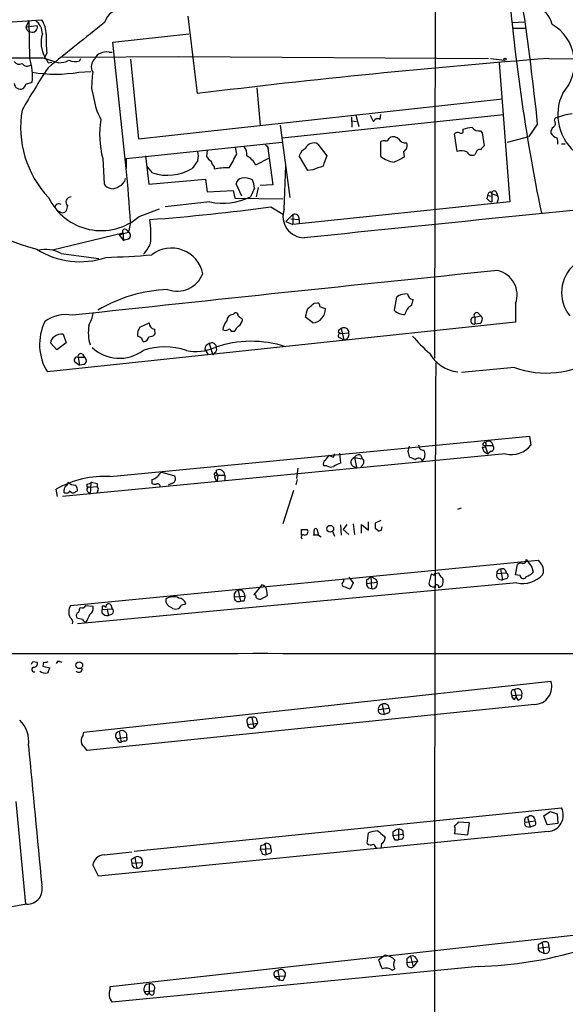
# Model space of a CAD drawing. Extents: x 0 to 1071, y 8 to 902.
# Drawn here: x 322 to 395, y 258 to 390 of the extents above; entities that cross this region are included whole.
import ezdxf

# ---------------------------------------------------------------- set-up
doc = ezdxf.new("R2010")
doc.units = 0
doc.header["$MEASUREMENT"] = 0
doc.layers.add('MAIN', color=5, linetype='CONTINUOUS')

msp = doc.modelspace()

# ---------------------------------------------------------------- linework, layer by layer
at = {"layer": 'MAIN'}
for p, q in [((377.6133, 413.258), (377.444, 344.8473)), ((344.2547, 390.8213), (345.5247, 380.4073)), ((305.4773, 389.0433), (324.612, 390.3133)), ((322.9187, 390.2286), (322.4953, 389.382)), ((322.4953, 389.382), (324.0193, 389.5513)), ((323.0033, 385.1486), (322.9187, 390.2286)), ((387.9427, 389.9746), (389.5513, 390.0593)), ((334.1793, 387.35), (344.424, 388.4506)), ((388.0273, 389.2126), (389.636, 389.2126)), ((335.9573, 370.332), (334.1793, 387.35)), ((325.2893, 385.9106), (325.0353, 385.318)), ((327.2367, 385.318), (344.678, 385.4026)), ((333.6713, 385.9953), (334.0947, 385.9953)), ((343.0693, 385.4026), (384.7253, 385.1486)), ((324.7813, 385.2333), (326.898, 384.556)), ((325.4587, 384.556), (325.9667, 384.6406)), ((329.692, 384.81), (329.8613, 385.1486)), ((336.55, 385.064), (337.6507, 374.3113)), ((384.9793, 385.1486), (386.9267, 384.8946)), ((386.1647, 384.556), (387.604, 365.8446)), ((392.8533, 385.1486), (426.8047, 384.81)), ((329.6073, 383.286), (331.216, 383.3706)), ((322.4953, 381.6773), (323.342, 381.9313)), ((331.3007, 381.0846), (331.5547, 380.1533)), ((353.568, 381.1693), (353.9913, 376.174)), ((337.6507, 374.3113), (386.588, 379.73)), ((356.9547, 374.4806), (386.7573, 377.6133)), ((366.8607, 377.5286), (367.284, 376.0046)), ((368.808, 377.5286), (369.2313, 376.5973)), ((370.1627, 376.936), (370.2473, 377.6133)), ((356.7007, 376.174), (357.9707, 366.4373)), ((366.268, 377.2746), (366.3527, 375.92)), ((366.3527, 376.7666), (366.9453, 376.682)), ((391.3293, 376.3433), (390.144, 374.65)), ((393.6153, 376.7666), (393.7, 377.1053)), ((380.492, 372.618), (380.1533, 374.9886)), ((383.6247, 375.412), (383.8787, 375.158)), ((383.8787, 375.158), (384.1327, 373.38)), ((335.9573, 371.6866), (356.9547, 373.888)), ((354.6687, 373.5493), (355.1767, 373.0413)), ((355.0073, 373.38), (355.6847, 368.1306)), ((361.7807, 373.634), (362.966, 372.0253)), ((370.2473, 371.9406), (370.2473, 373.9726)), ((371.348, 374.396), (371.5173, 374.5653)), ((387.2653, 373.888), (390.144, 374.65)), ((395.0547, 373.634), (394.5467, 373.634)), ((346.8793, 372.7873), (346.7947, 371.9406)), ((350.8587, 372.2793), (350.6893, 373.2106)), ((373.2953, 372.618), (373.38, 371.856)), ((383.032, 372.4486), (382.8627, 372.1946)), ((332.8247, 371.6866), (332.994, 368.3)), ((335.9573, 371.6866), (335.9573, 370.332)), ((338.582, 372.0253), (339.0053, 368.2153)), ((345.6093, 371.4326), (344.8473, 370.332)), ((353.3987, 370.84), (355.2613, 371.7713)), ((357.2087, 364.8286), (357.4627, 370.7553)), ((360.426, 370.078), (359.2407, 372.0253)), ((339.5133, 369.7393), (338.836, 370.586)), ((347.8107, 370.586), (347.8107, 370.2473)), ((361.1033, 370.1626), (360.426, 370.078)), ((339.0053, 368.2153), (346.6253, 368.8926)), ((346.6253, 368.8926), (346.8793, 367.1993)), ((351.536, 366.6066), (350.774, 368.3)), ((355.6847, 368.1306), (353.9913, 368.046)), ((346.8793, 367.1993), (350.3507, 367.3686)), ((350.3507, 367.3686), (350.6047, 366.3526)), ((353.2293, 367.7073), (352.7213, 366.522)), ((353.7373, 367.792), (353.4833, 366.522)), ((384.9793, 367.1993), (385.1487, 366.9453)), ((385.1487, 366.9453), (385.9107, 366.6913)), ((385.1487, 366.9453), (385.1487, 365.8446)), ((385.7413, 367.1993), (385.9107, 366.6913)), ((347.218, 365.8446), (341.2067, 365.1673)), ((350.6047, 366.3526), (357.0393, 366.268)), ((387.604, 365.8446), (358.394, 362.7966)), ((384.556, 366.268), (384.6407, 366.6913)), ((384.6407, 366.6913), (385.1487, 366.6066)), ((385.9953, 366.0986), (385.826, 365.6753)), ((327.914, 364.6593), (327.7447, 364.49)), ((337.7353, 363.8973), (340.4447, 364.9133)), ((355.4307, 365.1673), (357.124, 364.1513)), ((357.4627, 363.22), (358.394, 364.1513)), ((358.394, 364.1513), (358.394, 362.7966)), ((336.55, 363.1353), (336.296, 361.7806)), ((357.4627, 363.22), (358.394, 362.7966)), ((358.14, 363.5586), (359.2407, 363.474)), ((359.2407, 363.474), (359.2407, 362.966)), ((326.0513, 359.41), (335.534, 361.696)), ((335.026, 361.442), (336.296, 361.7806)), ((335.026, 361.442), (335.6187, 360.68)), ((335.534, 361.696), (335.6187, 360.68)), ((336.042, 362.0346), (336.296, 361.7806)), ((336.2113, 360.8493), (335.6187, 360.68)), ((327.2367, 358.902), (332.3167, 358.2246)), ((361.2727, 352.2133), (361.696, 352.298)), ((372.364, 353.06), (372.0253, 351.282)), ((374.396, 351.9593), (374.5653, 352.7213)), ((388.366, 352.2133), (388.366, 349.6733)), ((350.3507, 350.6893), (350.6047, 350.9433)), ((362.0347, 351.79), (362.7967, 351.4513)), ((383.3707, 350.8586), (383.7093, 350.52)), ((388.366, 349.6733), (325.374, 342.9846)), ((337.82, 348.996), (339.09, 349.5886)), ((351.536, 350.1813), (351.6207, 350.012)), ((361.1033, 349.5886), (360.0873, 350.3506)), ((382.8627, 350.3506), (383.7093, 350.52)), ((382.8627, 350.3506), (382.8627, 349.4193)), ((339.7673, 348.742), (339.852, 348.0646)), ((350.52, 348.4033), (350.0967, 348.4033)), ((364.49, 348.4033), (364.8287, 348.1493)), ((364.8287, 348.1493), (365.9293, 348.234)), ((364.9133, 348.8266), (365.252, 347.3026)), ((383.54, 349.504), (382.8627, 349.4193)), ((326.644, 345.948), (325.7973, 346.8793)), ((327.914, 346.8793), (326.644, 345.948)), ((327.4907, 348.0646), (327.914, 346.8793)), ((364.744, 347.5566), (365.252, 347.3026)), ((346.6253, 346.456), (346.5407, 346.0326)), ((346.5407, 346.0326), (346.964, 345.3553)), ((347.1333, 346.7946), (347.6413, 345.2706)), ((347.8953, 345.6093), (347.6413, 345.2706)), ((329.184, 344.2546), (329.692, 343.916)), ((330.3693, 344.932), (329.5227, 344.932)), ((329.5227, 344.932), (329.692, 343.916)), ((330.1153, 345.3553), (330.3693, 344.932)), ((330.2847, 344.0006), (329.692, 343.916)), ((388.1967, 343.5773), (381.0847, 342.9)), ((333.8407, 328.93), (390.2287, 334.3486)), ((390.2287, 334.3486), (390.398, 333.1633)), ((373.888, 332.3166), (374.0573, 331.5546)), ((383.9633, 333.1633), (384.2173, 333.0786)), ((384.2173, 333.0786), (385.318, 333.0786)), ((384.2173, 333.0786), (384.6407, 331.978)), ((385.064, 332.3166), (384.6407, 331.978)), ((387.0113, 331.978), (327.406, 326.2206)), ((363.8973, 331.5546), (363.982, 331.978)), ((364.6593, 332.0626), (364.8287, 330.708)), ((366.6913, 331.47), (367.7073, 331.3006)), ((366.6913, 331.47), (366.9453, 330.2)), ((367.538, 331.8086), (367.7073, 331.3006)), ((348.1493, 329.438), (348.1493, 329.7766)), ((359.0713, 330.0306), (358.902, 328.676)), ((362.966, 330.3693), (362.5427, 330.3693)), ((367.792, 330.5386), (367.538, 330.2)), ((339.4287, 328.5066), (339.4287, 327.9986)), ((340.7833, 329.5226), (342.4767, 329.0146)), ((348.1493, 329.3533), (348.3187, 329.0993)), ((348.3187, 329.0993), (348.234, 328.3373)), ((348.3187, 329.0993), (349.25, 329.0993)), ((349.25, 329.0993), (349.25, 328.3373)), ((358.9867, 328.5066), (358.8173, 327.8293)), ((326.7287, 326.2206), (326.5593, 327.2366)), ((330.708, 327.4906), (330.708, 327.914)), ((331.0467, 327.4906), (332.0627, 327.5753)), ((331.216, 328.0833), (331.1313, 326.5593)), ((331.3007, 328.168), (332.0627, 327.9986)), ((332.0627, 327.9986), (332.0627, 327.5753)), ((342.0533, 327.9986), (341.63, 327.7446)), ((358.4787, 327.0673), (357.0393, 322.58)), ((329.184, 326.898), (329.438, 326.9826)), ((330.7927, 326.898), (331.1313, 326.5593)), ((332.1473, 326.9826), (331.978, 326.644)), ((380.5767, 324.5273), (381.0847, 324.6966)), ((359.5793, 321.056), (359.5793, 321.818)), ((361.6113, 321.9026), (361.8653, 321.056)), ((364.8287, 322.4106), (364.9133, 321.056)), ((365.6753, 322.4953), (365.1673, 321.818)), ((365.1673, 321.818), (365.9293, 321.1406)), ((366.522, 322.58), (366.6913, 321.1406)), ((367.6227, 321.31), (367.6227, 322.4953)), ((367.6227, 322.4953), (368.554, 321.7333)), ((368.554, 321.7333), (368.554, 322.834)), ((370.2473, 323.0033), (369.4853, 322.6646)), ((369.4853, 321.9873), (369.9933, 321.564)), ((370.332, 321.7333), (370.4167, 322.1566)), ((361.8653, 321.056), (361.188, 321.056)), ((361.8653, 321.056), (362.204, 320.802)), ((363.728, 321.564), (363.982, 320.8866)), ((328.5067, 311.5733), (391.414, 317.6693)), ((386.334, 316.484), (386.588, 315.0446)), ((388.366, 315.722), (388.62, 317.0766)), ((390.5673, 316.738), (390.7367, 316.0606)), ((365.252, 314.7906), (365.252, 315.1293)), ((365.9293, 315.3833), (366.522, 314.6213)), ((368.8927, 315.468), (368.9773, 313.8593)), ((369.57, 315.1293), (369.7393, 314.706)), ((377.0207, 315.8066), (376.682, 314.5366)), ((377.2747, 315.722), (377.0207, 315.8066)), ((377.444, 315.8913), (378.0367, 315.976)), ((385.826, 315.8913), (387.096, 315.976)), ((387.1807, 315.214), (386.588, 315.0446)), ((388.9587, 315.6373), (388.366, 315.722)), ((388.5353, 314.6213), (329.438, 309.118)), ((354.2453, 314.3673), (353.1447, 313.0126)), ((366.522, 314.6213), (366.0987, 313.7746)), ((368.3, 315.0446), (368.3, 314.5366)), ((368.3, 314.5366), (369.7393, 314.706)), ((368.554, 313.944), (368.9773, 313.8593)), ((378.46, 314.198), (378.0367, 313.944)), ((350.52, 312.7586), (351.9593, 312.8433)), ((351.028, 313.6053), (351.3667, 312.166)), ((351.79, 313.3513), (351.9593, 312.8433)), ((354.076, 312.42), (355.0073, 312.928)), ((329.692, 311.0653), (329.7767, 311.3193)), ((330.5387, 311.5733), (331.47, 311.4886)), ((332.74, 311.4886), (332.74, 311.0653)), ((332.74, 311.0653), (334.0947, 311.15)), ((333.9253, 311.658), (334.0947, 311.15)), ((343.408, 311.658), (344.0007, 311.8273)), ((351.79, 312.166), (351.3667, 312.166)), ((330.1153, 309.7106), (329.3533, 309.88)), ((332.74, 310.5573), (332.74, 311.0653)), ((333.4173, 311.0653), (333.5867, 310.2186)), ((334.01, 310.388), (333.5867, 310.2186)), ((323.4267, 304.038), (324.0193, 303.9533)), ((324.866, 303.9533), (324.7813, 303.4453)), ((324.7813, 303.4453), (325.7127, 303.1913)), ((327.0673, 304.038), (327.3213, 303.9533)), ((330.2847, 294.5553), (393.1073, 301.4133)), ((387.7733, 299.8046), (387.858, 299.466)), ((387.858, 299.466), (389.2127, 299.5506)), ((388.1967, 300.228), (388.4507, 299.2966)), ((388.1967, 298.958), (388.4507, 299.2966)), ((388.7047, 298.8733), (388.4507, 299.2966)), ((390.906, 298.2806), (330.708, 292.1)), ((370.4167, 298.2806), (370.6707, 296.926)), ((369.9087, 297.6033), (371.348, 297.7726)), ((370.332, 297.0106), (370.6707, 296.926)), ((371.1787, 297.0953), (370.6707, 296.926)), ((352.2133, 295.9946), (352.298, 295.5713)), ((352.298, 295.5713), (353.6527, 295.7406)), ((352.8907, 296.5026), (353.1447, 295.148)), ((353.6527, 295.7406), (353.1447, 295.148)), ((353.568, 296.164), (353.6527, 295.7406)), ((330.2, 294.132), (330.2847, 294.5553)), ((335.026, 294.64), (335.28, 293.2006)), ((334.6873, 293.7086), (336.042, 293.878)), ((335.7033, 293.37), (335.28, 293.2006)), ((321.1407, 285.242), (322.4107, 271.4413)), ((337.058, 278.5533), (394.5467, 284.3953)), ((392.176, 283.2946), (393.0227, 283.8873)), ((393.0227, 283.8873), (393.954, 283.5486)), ((393.954, 283.5486), (394.0387, 282.2786)), ((382.1853, 282.3633), (380.6613, 282.448)), ((381.9313, 280.7546), (382.1853, 282.3633)), ((389.636, 282.448), (390.9907, 282.6173)), ((389.9747, 283.1253), (390.3133, 281.7706)), ((392.5993, 282.1093), (392.176, 283.2946)), ((394.0387, 282.2786), (392.5993, 282.1093)), ((392.7687, 281.178), (332.232, 275.1666)), ((368.3847, 279.5693), (368.554, 281.0086)), ((371.856, 281.0933), (371.856, 280.67)), ((371.856, 280.67), (373.2107, 280.8393)), ((372.618, 281.5166), (372.618, 280.0773)), ((373.2107, 281.2626), (373.2107, 280.8393)), ((380.1533, 280.924), (381.9313, 280.7546)), ((389.89, 281.8553), (390.3133, 281.7706)), ((390.8213, 281.94), (390.3133, 281.7706)), ((354.6687, 279.5693), (354.7533, 278.0453)), ((370.332, 279.5693), (370.2473, 278.892)), ((370.6707, 280.5853), (370.84, 280.3313)), ((372.11, 280.0773), (372.618, 280.0773)), ((373.0413, 280.162), (372.618, 280.0773)), ((332.994, 278.0453), (336.7193, 278.4686)), ((354.076, 279.3153), (353.9913, 278.8073)), ((353.9913, 278.8073), (355.4307, 278.892)), ((354.33, 278.13), (354.7533, 278.0453)), ((355.2613, 278.2146), (354.7533, 278.0453)), ((336.6347, 277.368), (336.7193, 276.9446)), ((336.7193, 276.9446), (338.1587, 277.0293)), ((337.1427, 277.7066), (337.3967, 276.2673)), ((332.232, 275.1666), (331.47, 276.6906)), ((336.9733, 276.352), (337.3967, 276.2673)), ((322.58, 271.4413), (317.9233, 270.5946)), ((333.8407, 260.35), (396.494, 267.2926)), ((391.922, 266.2766), (392.176, 264.8373)), ((392.7687, 266.2766), (392.8533, 265.684)), ((391.414, 265.938), (391.414, 265.5146)), ((391.414, 265.5146), (392.8533, 265.684)), ((391.7527, 265.0066), (392.176, 264.8373)), ((370.84, 264.5833), (369.9087, 263.906)), ((373.7187, 264.0753), (373.7187, 263.5673)), ((373.7187, 263.5673), (375.158, 263.7366)), ((374.2267, 264.414), (374.5653, 262.9746)), ((375.158, 263.7366), (374.5653, 262.9746)), ((374.9887, 264.16), (375.158, 263.7366)), ((383.3707, 263.0593), (334.0947, 258.2333)), ((356.362, 262.4666), (356.616, 261.1966)), ((371.7713, 262.5513), (372.11, 262.7206)), ((355.9387, 261.7046), (357.378, 261.7893)), ((355.9387, 261.7046), (356.616, 261.1966)), ((357.0393, 261.112), (356.616, 261.1966)), ((333.8407, 260.0113), (333.8407, 260.35)), ((338.4127, 259.6726), (339.6827, 259.7573)), ((338.836, 259.2493), (339.09, 259.5033)), ((339.09, 260.6886), (339.09, 259.5033))]:
    msp.add_line(p, q, dxfattribs=at)
for centre, radius in [((386.9478, 385.0429), 0.1496), ((363.4316, 321.9027), 0.4508), ((329.6623, 303.5512), 0.4597)]:
    msp.add_circle(centre, radius, dxfattribs=at)
for centre, radius, start, end in [((651.5492, 417.6385), 265.1284, 184.574306, 191.601419), ((335.7211, 389.1556), 2.7665, 90.368656, 162.779412), ((389.4216, 388.7193), 3.9831, 14.559932, 114.445502), ((2.5012, 335.4), 390.9778, 6.01105, 8.387376), ((323.1959, 389.397), 0.7008, 181.226528, 261.142566), ((323.3245, 389.38), 0.7156, 250.701641, 13.849822), ((322.6311, 388.5015), 2.0662, 358.588417, 56.706783), ((321.8795, 388.4178), 3.3256, 359.107518, 34.748546), ((1853.2772, -1518.0839), 2439.6088, 128.5452179, 128.7743994), ((390.2993, 384.5297), 5.9842, 317.566778, 60.16225), ((328.7271, 387.3016), 4.191, 164.08803, 208.249088), ((342.4312, 387.7304), 17.2382, 177.886937, 186.059876), ((281.4572, 24716.866), 24331.6713, 269.71902517, 270.10201914), ((323.8321, 384.1508), 1.6763, 13.988163, 44.129898), ((332.7824, 384.8524), 1.0178, 106.932196, 163.080214), ((333.3327, 384.1323), 1.8935, 79.698943, 116.560992), ((321.5789, 385.2132), 0.8469, 215.178252, 298.831838), ((322.657, 384.9256), 0.8092, 214.151534, 309.58981), ((315.1325, 382.6935), 8.2448, 354.695657, 17.32401), ((326.8668, 387.5601), 3.0043, 270.595042, 297.471724), ((329.0907, 386.8665), 2.1426, 246.975923, 286.298391), ((332.7324, 384.0185), 1.4596, 129.261235, 210.124192), ((472.6219, -649.7097), 1037.9281, 94.4077382, 97.0336818), ((334.2913, 397.2634), 39.163, 201.175678, 254.665814), ((404.7589, 331.4517), 95.0637, 146.530536, 150.539667), ((326.4747, 402.4769), 19.4449, 260.728876, 279.270833), ((377.1022, 378.6694), 45.8651, 174.223054, 176.981481), ((321.7334, 381.8678), 0.8533, 187.122518, 293.380224), ((321.3954, 382.0153), 1.1506, 306.016391, 342.917772), ((340.3772, 381.1703), 8.8809, 186.575659, 208.475713), ((400.5853, 377.5865), 6.5491, 153.663049, 234.131693), ((335.3842, 375.8324), 13.6055, 169.952866, 223.672391), ((397.2793, 368.0049), 9.779, 97.599793, 111.470329), ((344.7581, 374.8949), 12.3571, 170.492552, 195.048169), ((369.824, 376.4174), 0.6194, 56.851266, 163.11558), ((393.1266, 376.4241), 0.5968, 302.358529, 35.024268), ((380.6191, 374.5649), 0.6297, 70.365149, 137.709785), ((381.0424, 375.3696), 0.2993, 224.986465, 45.013536), ((382.707, 371.6183), 4.221, 92.484836, 110.135029), ((383.4191, 376.5202), 1.1271, 217.421985, 280.51036), ((394.0931, 375.17), 0.9905, 130.787625, 185.602387), ((394.2223, 375.765), 1.3121, 211.813758, 258.201075), ((361.2096, 372.5503), 1.225, 62.211179, 156.37089), ((370.7132, 372.8282), 1.2356, 84.109923, 112.151872), ((370.9078, 374.5059), 0.4537, 261.405541, 345.982133), ((371.8559, 373.5208), 1.098, 46.047932, 107.961359), ((373.5674, 374.922), 1.1289, 212.751084, 277.702305), ((372.8998, 373.4275), 0.901, 296.038895, 24.650783), ((510.8786, 246.1261), 179.6053, 134.885409, 135.114591), ((391.4577, 373.8033), 2.5865, 356.247075, 15.180126), ((343.6196, 372.0253), 2.0761, 343.412042, 16.587958), ((-115.3259, 625.3489), 530.4454, 331.275373, 331.504555), ((350.7744, 372.2512), 1.4566, 351.077682, 45.792749), ((361.0263, 371.3982), 1.8925, 119.747134, 160.648803), ((381.0749, 371.0644), 1.6593, 62.281343, 110.565744), ((382.524, 372.8718), 0.7572, 206.554899, 296.571819), ((383.493, 372.4298), 0.4614, 73.41494, 177.66472), ((348.1076, 372.6609), 1.4975, 208.750617, 241.249383), ((349.0139, 371.7532), 1.6763, 193.988163, 224.129898), ((350.9425, 369.569), 2.7656, 27.360028, 62.644604), ((701.4086, 244.3398), 361.7278, 159.329827, 159.558995), ((372.6357, 375.0583), 3.9274, 232.545085, 261.058848), ((542.0625, 32.8226), 378.6785, 116.452158, 116.681328), ((204.8239, 355.9095), 131.9241, 3.139798, 6.27636), ((341.5029, 376.132), 6.6951, 252.712291, 299.968639), ((349.3765, 363.7327), 6.7001, 86.010099, 103.514825), ((488.7888, 31.72), 361.7278, 110.441005, 110.670173), ((334.1455, 368.9434), 1.3191, 209.194252, 311.877758), ((334.6128, 369.1664), 1.274, 288.925617, 351.46412), ((351.663, 368.173), 0.898, 98.130102, 171.869898), ((351.8322, 366.5357), 2.5436, 63.294926, 96.687202), ((350.0798, 367.5602), 3.1529, 2.674103, 23.313364), ((1849.3289, -14092.8824), 14530.437, 95.65412957, 95.88331283), ((385.0893, 366.7591), 0.4537, 104.030118, 188.59446), ((385.4796, 366.9915), 0.3341, 38.450945, 187.948212), ((332.6107, 369.8299), 7.8395, 205.64264, 310.820565), ((326.9404, 365.0403), 0.552, 57.533584, 175.605275), ((328.5564, 365.8354), 0.6875, 87.09015, 226.514722), ((348.9391, 374.5553), 8.8791, 258.8232, 295.211771), ((385.4874, 366.9453), 1.1516, 216.024081, 252.896174), ((385.6836, 366.3565), 0.4046, 320.395708, 55.850351), ((327.1947, 365.4217), 0.8732, 202.850523, 255.949434), ((327.4181, 365.0222), 0.6244, 225.791579, 301.536569), ((497.3529, 322.6656), 174.5652, 165.851163, 166.080306), ((315.8713, 666.0678), 303.4898, 274.403779, 277.489724), ((359.9893, 363.9376), 2.9199, 162.232752, 268.600762), ((358.648, 363.6009), 0.6062, 347.915146, 114.7725), ((323.6687, 361.4565), 15.6367, 355.599018, 7.413162), ((335.788, 361.8653), 0.3053, 33.684862, 213.684862), ((336.0387, 361.3345), 0.515, 289.581978, 60.024662), ((333.5471, 362.9317), 6.3076, 319.285006, 334.905676), ((329.7378, 368.6458), 10.8361, 237.619769, 288.901122), ((325.1543, 355.2949), 4.165, 60.001908, 104.606116), ((342.0796, 355.3618), 4.2883, 11.170796, 128.182591), ((329.649, 480.6685), 122.3275, 271.685944, 274.585513), ((1233.6547, -7977.499), 8377.1202, 95.80813462, 96.20117243), ((342.827, 357.5737), 3.7252, 249.875105, 338.238291), ((385.2304, 353.3506), 3.3355, 340.064003, 78.231571), ((399.5828, 353.6404), 5.0224, 130.444766, 218.410381), ((342.4461, 333.8434), 20.2526, 92.549251, 120.565034), ((191.5219, 563.5527), 271.0713, 308.542744, 308.771924), ((361.5857, 351.8575), 0.4541, 351.450515, 75.942335), ((373.7833, 350.8926), 2.5908, 89.55769, 123.218379), ((374.6923, 353.6103), 0.898, 188.130102, 261.869898), ((324.9476, 352.3796), 6.7799, 332.509733, 347.035977), ((350.7034, 350.6187), 0.3393, 343.087238, 106.912762), ((63.9001, 435.6202), 308.2171, 343.939372, 344.16855), ((360.9097, 351.4657), 1.8871, 275.888541, 359.562775), ((373.5826, 353.0199), 2.3336, 228.137071, 267.104), ((375.2652, 350.3454), 1.833, 118.305625, 169.186605), ((383.1167, 350.6046), 0.3592, 45, 225), ((331.3337, 346.6778), 7.0113, 153.939294, 211.786314), ((327.8328, 346.068), 4.6306, 78.440365, 127.16686), ((339.8803, 349.5266), 0.7927, 175.514264, 261.804478), ((350.9084, 348.5392), 1.916, 137.136122, 176.466195), ((350.3718, 349.8215), 0.8681, 91.392836, 178.607164), ((435.9492, 477.339), 152.6259, 236.192738, 236.421942), ((350.5197, 350.0968), 1.1043, 302.481141, 355.595723), ((382.8034, 349.885), 0.4695, 82.741741, 277.256717), ((383.2638, 350.0721), 0.6317, 295.928187, 45.153917), ((336.416, 348.284), 5.5389, 169.956067, 197.425422), ((339.3296, 347.9236), 1.8518, 144.610514, 183.498553), ((349.3347, 349.2502), 0.6828, 240.262404, 299.730309), ((349.8427, 348.4597), 0.2602, 347.480746, 130.60607), ((352.3391, 347.5999), 1.9886, 128.076638, 156.171495), ((365.2094, 348.1072), 0.778, 112.371722, 157.628278), ((365.2718, 348.274), 0.6587, 356.518616, 122.973546), ((365.2413, 348.0223), 0.7198, 270.851771, 17.103314), ((326.8983, 346.7945), 1.1043, 122.481141, 175.595723), ((327.2675, 346.6017), 1.4798, 81.325074, 130.557619), ((337.1569, 346.5547), 1.2971, 45.006247, 75.517013), ((338.6241, 347.5141), 0.5517, 184.376403, 237.539959), ((338.2857, 347.7682), 0.7208, 273.364127, 356.643808), ((339.1021, 348.7118), 0.9906, 264.391856, 319.204217), ((347.4918, 346.242), 0.6587, 356.518616, 122.973546), ((352.8061, 331.9693), 15.1361, 72.082419, 108.931847), ((364.7864, 347.853), 0.2993, 81.875312, 261.859073), ((391.027, 362.0709), 21.8434, 220.756152, 229.243848), ((335.0672, 350.1726), 5.3533, 226.544845, 306.391472), ((341.1643, 337.3208), 9.0281, 71.122525, 108.877475), ((345.3515, 351.8249), 6.0946, 258.008986, 294.669821), ((431.5292, 219.6254), 152.6259, 123.57026, 123.799443), ((347.7261, 346.0326), 0.4558, 291.787406, 21.815414), ((329.3534, 344.5933), 0.3787, 63.441716, 243.428183), ((329.8613, 345.0844), 0.3713, 46.844093, 204.231967), ((330.1119, 344.4858), 0.5151, 289.60294, 60.020584), ((381.1755, 348.0103), 5.0612, 209.414487, 263.205378), ((28867.8056, 244.949), 28490.3654, 179.80029027, 180.02947351), ((392.4741, 355.5539), 12.7175, 250.345994, 301.946691), ((384.7193, 333.0726), 0.5988, 0.574183, 134.181255), ((543.3284, 290.3289), 174.5652, 165.853161, 166.082336), ((375.92, 333.0787), 0.5987, 171.876665, 278.132809), ((375.0123, 331.8731), 1.1664, 314.878427, 31.699217), ((384.0533, 333.2321), 0.367, 241.591391, 47.340907), ((384.8996, 332.9672), 1.0225, 183.246034, 255.333157), ((384.2597, 333.2056), 0.2994, 81.878017, 188.121983), ((384.9934, 332.7635), 0.4524, 278.977235, 44.149179), ((387.8289, 335.0728), 3.201, 255.201409, 323.378187), ((363.0508, 330.6233), 0.5681, 116.574073, 206.56054), ((364.9094, 330.0759), 2.3616, 132.8036, 153.455563), ((363.9567, 332.5116), 0.9588, 227.155503, 266.448267), ((366.8391, 330.8392), 0.6479, 103.186844, 279.433248), ((367.2839, 331.2161), 0.6447, 66.787406, 156.807244), ((367.5178, 330.8938), 0.4488, 307.666685, 65.022443), ((459.122, 543.0386), 227.9506, 248.088648, 248.317854), ((375.3114, 330.8113), 0.5742, 24.186351, 135.190491), ((348.4894, 329.0963), 0.7606, 0.225988, 116.561682), ((363.5058, 331.1419), 0.9425, 235.058778, 294.544581), ((365.3163, 328.3993), 2.3596, 101.925675, 126.967509), ((333.1065, 315.5858), 13.3644, 86.850752, 119.333933), ((339.0235, 330.1332), 1.6763, 283.988163, 314.129898), ((341.5036, 328.2097), 1.4975, 118.750617, 151.249383), ((342.0139, 328.6112), 0.6139, 273.679969, 41.077061), ((347.9941, 329.2545), 0.184, 32.480746, 237.519254), ((348.5548, 328.9362), 0.6794, 166.108985, 241.82433), ((348.0224, 329.2686), 0.2117, 233.103038, 53.162586), ((329.0887, 326.8208), 1.5134, 146.322533, 180.28394), ((327.7194, 328.1002), 0.4537, 284.017867, 8.594459), ((329.3115, 329.4813), 1.7414, 228.95367, 265.801158), ((327.9134, 326.8977), 1.527, 3.187323, 33.684864), ((331.0004, 327.1597), 0.3341, 82.034805, 231.562485), ((330.649, 328.8701), 0.9579, 273.531189, 312.867946), ((330.8773, 242.8407), 84.6501, 89.885341, 90.114592), ((331.8356, 327.2405), 0.4046, 320.395708, 55.850351), ((339.8518, 328.8448), 0.9461, 243.434949, 280.320555), ((340.1906, 327.6176), 0.3413, 352.88123, 119.734471), ((327.9179, 327.302), 0.5968, 234.96787, 327.641471), ((328.8288, 327.1722), 0.4488, 204.989129, 322.333315), ((359.918, 491.1679), 169.3502, 269.885409, 270.114592), ((360.1296, 321.5216), 0.3225, 336.806076, 66.789746), ((361.4843, 321.7192), 0.2231, 55.298349, 198.451194), ((538.8352, 322.3259), 169.3502, 179.885409, 180.114558), ((327.8427, 406.3136), 94.6529, 296.443665, 296.672875), ((359.8031, 320.796), 0.2843, 66.158258, 240.712496), ((359.9858, 321.5046), 0.4537, 261.405541, 345.969882), ((360.3409, 321.4794), 0.947, 333.443066, 10.291859), ((389.3679, 317.6834), 0.4431, 260.831064, 9.168936), ((644.1621, 507.7278), 317.4704, 216.755288, 216.984493), ((386.3766, 315.9335), 0.5521, 94.424969, 184.38279), ((386.5456, 315.976), 0.5503, 0, 112.613458), ((389.0857, 316.6531), 0.6295, 70.359033, 137.717127), ((560.9769, 444.3185), 211.6403, 216.756633, 216.985837), ((390.7451, 316.2757), 1.3777, 336.303948, 31.326067), ((367.9613, 316.1453), 1.1516, 287.103826, 323.975919), ((453.9213, 484.6535), 189.3505, 243.316988, 243.54613), ((377.3594, 315.8067), 0.1196, 225, 45), ((378.8471, 316.0546), 0.8142, 185.539741, 248.198591), ((377.3437, 314.8375), 1.2865, 330.192697, 21.003297), ((386.4422, 315.6796), 0.6516, 161.039468, 282.931339), ((386.9065, 315.5692), 0.4488, 307.666685, 65.022443), ((389.3153, 318.1858), 3.6488, 257.656838, 317.527944), ((389.4001, 315.6433), 0.4415, 180.77878, 336.605443), ((388.8877, 317.9385), 2.6354, 290.376144, 314.555713), ((354.0763, 313.6056), 0.7802, 12.509691, 77.490309), ((143.2775, 271.0273), 215.836, 11.194029, 11.423217), ((365.3508, 314.4519), 0.3527, 106.262153, 253.733298), ((281.0055, 102.2819), 227.9693, 68.082818, 68.312015), ((369.257, 314.596), 0.9588, 183.551733, 222.844497), ((369.1231, 314.4943), 0.6516, 257.068661, 18.960532), ((377.2847, 314.7241), 0.6312, 197.280921, 284.617437), ((377.7509, 314.0656), 0.3106, 336.951588, 171.165477), ((342.3142, 311.0985), 1.6711, 63.137486, 127.741471), ((342.9508, 311.4942), 1.1015, 17.602583, 83.824094), ((351.1369, 312.9642), 0.6503, 99.640488, 198.432163), ((351.0935, 312.6769), 0.5793, 171.892278, 298.135314), ((351.282, 313.0972), 0.5681, 26.574073, 116.56054), ((521.1819, 270.1841), 174.5167, 165.851148, 166.080355), ((353.1871, 312.7164), 0.2992, 351.85365, 98.14635), ((353.97, 312.9912), 0.5809, 213.093742, 280.513027), ((329.8588, 310.6955), 1.612, 147.00787, 206.962435), ((330.0307, 311.8274), 0.5681, 243.43946, 333.425927), ((330.7927, 311.1499), 0.7573, 296.561667, 26.568435), ((332.8671, 311.0231), 0.4825, 37.869776, 105.271781), ((333.6237, 311.4145), 0.3876, 38.916045, 194.219102), ((333.8205, 310.7948), 0.4487, 294.977557, 52.333315), ((342.3185, 312.317), 1.0324, 174.273944, 255.114344), ((342.6178, 311.9401), 0.8391, 227.719421, 340.353526), ((328.0621, 309.3296), 0.7299, 343.148886, 60.456665), ((329.9888, 310.2186), 0.7201, 151.943894, 208.049084), ((329.2434, 310.9975), 0.4537, 284.017867, 8.594459), ((326.6847, 311.9549), 4.6872, 325.310413, 341.563892), ((333.4898, 311.2041), 0.9903, 220.782042, 275.615598), ((330.8351, 310.0072), 0.7785, 202.394546, 247.621867), ((353.8693, -23078.9178), 23384.0238, 89.80407418, 90.12085255), ((323.5653, 302.9709), 0.3098, 100.036902, 291.86321), ((238.647, 346.2287), 94.6977, 333.313593, 333.542722), ((323.5597, 303.7688), 0.4952, 264.390726, 21.872304), ((325.0355, 304.8836), 0.9456, 259.674018, 296.58673), ((494.8582, 218.1827), 189.3057, 153.31696, 153.546156), ((326.9121, 303.7134), 0.3598, 64.446281, 168.683821), ((329.6074, 303.0559), 0.4444, 220.365028, 17.737796), ((325.1198, 303.6563), 1.1702, 229.383836, 282.545801), ((390.8791, 300.6392), 2.3588, 270.653434, 19.157762), ((388.0979, 299.9034), 0.3393, 73.071082, 196.928918), ((388.3066, 299.3982), 0.4537, 171.405541, 255.982133), ((388.6294, 299.7764), 0.6254, 338.838189, 133.775613), ((388.6508, 299.4429), 0.5721, 275.405678, 10.850351), ((370.4637, 297.7162), 0.5664, 94.760281, 191.498411), ((370.73, 297.7472), 0.6186, 2.35355, 120.428446), ((353.1447, 296.164), 0.4233, 0, 126.875312), ((370.3508, 297.4715), 0.4613, 163.399492, 267.664214), ((371.0376, 297.4904), 0.4195, 289.652905, 42.275526), ((318.9723, 293.3265), 3.9006, 351.905836, 46.673539), ((352.7062, 296.0429), 0.4953, 68.132005, 185.59663), ((352.8625, 295.6419), 0.5689, 187.128764, 299.742383), ((331.0045, 293.4123), 1.0794, 138.18441, 205.558508), ((335.0896, 294.0896), 0.5541, 96.591427, 223.44236), ((335.4097, 294.0933), 0.6679, 341.196141, 125.062999), ((5022.717, 727.8787), 4719.9802, 185.2891995, 185.5183826), ((118.7315, 123.2081), 271.0323, 38.546022, 38.775218), ((335.2378, 293.7512), 0.5521, 184.424969, 274.38279), ((335.8092, 293.6663), 0.3147, 250.332702, 42.282263), ((392.55, 283.3988), 2.2316, 275.624241, 26.522566), ((507.4072, 155.1941), 179.6053, 134.885409, 135.114591), ((389.9803, 282.6992), 0.4261, 90.752964, 216.114351), ((389.9606, 282.2363), 0.3875, 146.88812, 259.502061), ((390.3933, 282.6926), 0.602, 352.815971, 134.051102), ((390.6802, 282.3351), 0.4196, 289.652905, 42.26634), ((370.007, 277.0456), 4.221, 92.484836, 110.135029), ((539.5698, 492.5957), 271.0633, 231.228066, 231.457253), ((373.0224, 279.8912), 1.675, 103.971531, 134.136456), ((372.559, 280.5605), 0.9579, 47.132054, 86.468811), ((372.9002, 280.5571), 0.4196, 289.652905, 42.26634), ((378.7154, 281.432), 1.525, 340.542042, 19.457958), ((354.0164, 280.2728), 0.9594, 273.561805, 312.837328), ((354.8804, 279.0401), 0.57, 344.937113, 111.803276), ((368.8729, 280.1759), 0.7787, 231.172412, 297.404188), ((368.5538, 278.553), 1.1519, 17.115163, 53.973724), ((369.8854, 280.4173), 0.9585, 297.773576, 354.852115), ((372.8129, 280.7293), 0.9587, 183.546139, 222.848561), ((333.0754, 276.4192), 1.6282, 92.865744, 170.404618), ((523.4555, 363.1286), 189.2834, 206.45383, 206.683054), ((355.12, 278.6098), 0.4197, 289.674027, 42.247978), ((421.5386, 150.5374), 152.6259, 123.57026, 123.799443), ((337.6763, 277.004), 0.9588, 183.551733, 222.844497), ((337.5087, 277.1549), 0.6621, 349.06348, 123.560456), ((337.4813, 276.9447), 0.6827, 262.88123, 7.11877), ((322.6855, 273.4397), 2.0012, 266.978033, 15.70235), ((476.3179, 139.1074), 152.6259, 123.57026, 123.799443), ((392.3453, 265.2609), 1.1004, 67.370923, 112.624271), ((382.1089, 315.3305), 52.2864, 271.382822, 286.742729), ((391.8627, 265.4469), 0.4538, 171.419912, 255.972943), ((392.3792, 265.369), 0.5692, 249.084624, 33.600731), ((666.5125, 390.3132), 322.4168, 203.08283, 203.312013), ((370.3571, 262.1484), 2.4823, 45.07671, 78.782411), ((373.0628, 263.3133), 1.1221, 148.115856, 211.884144), ((374.2923, 263.4856), 0.5794, 171.893672, 298.113209), ((458.6399, 137.2563), 152.6259, 123.578058, 123.807262), ((374.4807, 263.9059), 0.5681, 26.574073, 116.56054), ((356.2978, 262.0037), 0.4673, 82.103969, 219.791444), ((356.7948, 262.0151), 0.6254, 338.834882, 133.788566), ((370.9446, 261.4406), 1.3846, 53.339491, 112.412322), ((526.5235, 176.7807), 189.3057, 153.31696, 153.546156), ((335.208, 259.2995), 1.5415, 152.499055, 223.762005), ((339.0415, 259.9872), 0.7031, 86.044441, 206.579628), ((339.1321, 259.9687), 0.778, 202.371723, 247.628278), ((339.4226, 259.5456), 0.3354, 187.247955, 39.142754), ((339.2548, 260.1393), 0.5735, 318.243692, 106.700201)]:
    msp.add_arc(centre, radius, start, end, dxfattribs=at)

doc.saveas('drawing.dxf')
